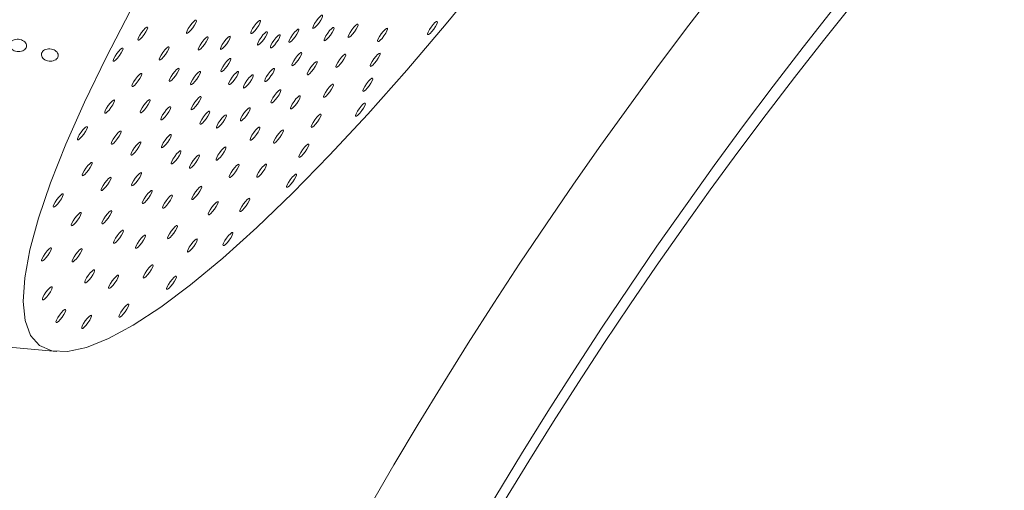
# Model space of a CAD drawing. Units: millimetres. Extents: x 0 to 420, y 0 to 297.
# Drawn here: x 118 to 122, y 108 to 110 of the extents above; entities that cross this region are included whole.
import ezdxf

# ---------------------------------------------------------------- set-up
doc = ezdxf.new("R2010")
doc.units = ezdxf.units.MM
doc.layers.add('GRUIXUDA', color=7, linetype='Continuous', lineweight=35)
doc.styles.add('SLDTEXTSTYLE0', font='TXT', dxfattribs={"width": 0.605})
doc.dimstyles.new('SLDDIMSTYLE0', dxfattribs={"dimtxt": 2.825151, "dimasz": 2.825151, "dimexe": 0, "dimexo": 0.0625, "dimgap": 0.706288, "dimtad": 1, "dimlfac": 15, "dimrnd": 1e-09, "dimzin": 12, "dimdsep": 46, "dimtxsty": 'SLDTEXTSTYLE0', "dimsah": 1, "dimcen": 0.09, "dimadec": 0, "dimazin": 3, "dimtol": 1, "dimtp": 20, "dimtm": 20, "dimtfac": 1, "dimtofl": 0, "dimtmove": 0, "dimatfit": 3, "dimfxl": 0, "dimfrac": 2, "dimtolj": 1, "dimarcsym": 0})

# ---------------------------------------------------------------- blocks, each defined once
blk = doc.blocks.new('_D')
at = {"layer": 'GRUIXUDA', "color": 7}
for p, q in [((135.4782, 166.6983), (58.194, 166.6983)), ((58.194, 166.6983), (58.194, 30.1893)), ((135.4782, 30.1893), (58.194, 30.1893))]:
    blk.add_line(p, q, dxfattribs=at)
for points in [[(58.194, 166.6983), (57.7593, 163.8731), (58.6286, 163.8731)], [(58.194, 30.1893), (58.6286, 33.0144), (57.7593, 33.0144)]]:
    blk.add_solid(points, dxfattribs=at)
at = {"layer": 'GRUIXUDA', "color": 7, "char_height": 2.91042, "attachment_point": 1, "rotation": 90, "style": 'SLDTEXTSTYLE0'}
for s, insert in [('±20', (54.4422, 103.245)), ('2050', (54.4422, 93.5301)), ('%%c', (54.4422, 89.4084))]:
    blk.add_mtext(s, dxfattribs=dict(at, insert=insert))

msp = doc.modelspace()

# ---------------------------------------------------------------- linework, layer by layer
at = {"color": 7, "linetype": 'Continuous', "lineweight": 18}
msp.add_line((117.26489, 108.47835), (118.00983, 108.40942), dxfattribs=at)
at = {"color": 7, "linetype": 'Continuous', "lineweight": 18, "flags": 128}
for points in [[(118.31075, 109.80104), (118.21062, 109.60923), (118.12225, 109.42717), (118.04635, 109.25632), (117.98354, 109.09806), (117.93432, 108.95367), (117.89909, 108.8243), (117.87814, 108.711), (117.87162, 108.61468), (117.8796, 108.53612), (117.90201, 108.47594), (117.93866, 108.43464), (117.98927, 108.41254), (118.05342, 108.40983), (118.13061, 108.42652), (118.2202, 108.46248), (118.32148, 108.51742), (118.43363, 108.5909), (118.55575, 108.68233), (118.68685, 108.79097), (118.82588, 108.91595), (118.97172, 109.05625), (119.1232, 109.21076), (119.2791, 109.37822), (119.43815, 109.55729), (119.59909, 109.74653), (119.76061, 109.94441)], [(118.57853, 109.76165), (118.57493, 109.76113), (118.5689, 109.75658), (118.56135, 109.7487), (118.55343, 109.73868), (118.54635, 109.72806), (118.54119, 109.71844), (118.53873, 109.7113), (118.53934, 109.70771), (118.54294, 109.70824), (118.54897, 109.71279), (118.55652, 109.72067), (118.56444, 109.73068), (118.57152, 109.74131), (118.57668, 109.75092), (118.57914, 109.75807), (118.57853, 109.76165)], [(118.84077, 109.76068), (118.83717, 109.76016), (118.83114, 109.75561), (118.82359, 109.74773), (118.81567, 109.73771), (118.80859, 109.72709), (118.80343, 109.71747), (118.80097, 109.71033), (118.80158, 109.70675), (118.80518, 109.70727), (118.81121, 109.71182), (118.81876, 109.7197), (118.82668, 109.72972), (118.83376, 109.74034), (118.83892, 109.74996), (118.84138, 109.7571), (118.84077, 109.76068)], [(119.09421, 109.7821), (119.09061, 109.78158), (119.08458, 109.77703), (119.07703, 109.76915), (119.06911, 109.75913), (119.06203, 109.74851), (119.05687, 109.73889), (119.05441, 109.73175), (119.05502, 109.72816), (119.05862, 109.72869), (119.06465, 109.73324), (119.0722, 109.74112), (119.08012, 109.75113), (119.0872, 109.76176), (119.09236, 109.77137), (119.09482, 109.77852), (119.09421, 109.7821)], [(118.38016, 109.73376), (118.37656, 109.73324), (118.37053, 109.72869), (118.36298, 109.72081), (118.35506, 109.71079), (118.34798, 109.70017), (118.34282, 109.69055), (118.34036, 109.68341), (118.34097, 109.67983), (118.34457, 109.68035), (118.3506, 109.6849), (118.35815, 109.69278), (118.36607, 109.7028), (118.37315, 109.71342), (118.37831, 109.72304), (118.38077, 109.73018), (118.38016, 109.73376)], [(118.99707, 109.72519), (118.99348, 109.72467), (118.98745, 109.72012), (118.9799, 109.71224), (118.97198, 109.70222), (118.9649, 109.6916), (118.95974, 109.68198), (118.95727, 109.67484), (118.95789, 109.67126), (118.96149, 109.67178), (118.96752, 109.67633), (118.97507, 109.68421), (118.98298, 109.69422), (118.99006, 109.70485), (118.99523, 109.71446), (118.99769, 109.72161), (118.99707, 109.72519)], [(119.14065, 109.73199), (119.13706, 109.73147), (119.13102, 109.72692), (119.12347, 109.71904), (119.11556, 109.70903), (119.10848, 109.6984), (119.10331, 109.68879), (119.10085, 109.68164), (119.10147, 109.67806), (119.10506, 109.67858), (119.1111, 109.68313), (119.11865, 109.69101), (119.12656, 109.70103), (119.13364, 109.71165), (119.13881, 109.72127), (119.14127, 109.72841), (119.14065, 109.73199)], [(119.23886, 109.74551), (119.23526, 109.74498), (119.22923, 109.74044), (119.22168, 109.73255), (119.21376, 109.72254), (119.20668, 109.71191), (119.20152, 109.7023), (119.19906, 109.69515), (119.19967, 109.69157), (119.20327, 109.69209), (119.2093, 109.69664), (119.21685, 109.70453), (119.22477, 109.71454), (119.23184, 109.72517), (119.23701, 109.73478), (119.23947, 109.74192), (119.23886, 109.74551)], [(119.35927, 109.7285), (119.35567, 109.72798), (119.34964, 109.72343), (119.34209, 109.71555), (119.33417, 109.70553), (119.32709, 109.69491), (119.32193, 109.68529), (119.31947, 109.67815), (119.32008, 109.67457), (119.32368, 109.67509), (119.32971, 109.67964), (119.33726, 109.68752), (119.34518, 109.69753), (119.35226, 109.70816), (119.35742, 109.71777), (119.35988, 109.72492), (119.35927, 109.7285)], [(119.56277, 109.75659), (119.55917, 109.75607), (119.55314, 109.75152), (119.54559, 109.74364), (119.53767, 109.73362), (119.53059, 109.723), (119.52543, 109.71339), (119.52297, 109.70624), (119.52358, 109.70266), (119.52718, 109.70318), (119.53321, 109.70773), (119.54076, 109.71561), (119.54868, 109.72563), (119.55576, 109.73625), (119.56092, 109.74587), (119.56338, 109.75301), (119.56277, 109.75659)], [(118.62645, 109.69376), (118.62286, 109.69323), (118.61682, 109.68868), (118.60928, 109.6808), (118.60136, 109.67079), (118.59428, 109.66016), (118.58912, 109.65055), (118.58665, 109.6434), (118.58727, 109.63982), (118.59087, 109.64034), (118.5969, 109.64489), (118.60445, 109.65277), (118.61236, 109.66279), (118.61944, 109.67341), (118.62461, 109.68303), (118.62707, 109.69017), (118.62645, 109.69376)], [(118.71722, 109.69621), (118.71362, 109.69569), (118.70759, 109.69114), (118.70004, 109.68326), (118.69212, 109.67324), (118.68504, 109.66262), (118.67988, 109.653), (118.67742, 109.64586), (118.67803, 109.64228), (118.68163, 109.6428), (118.68766, 109.64735), (118.69521, 109.65523), (118.70313, 109.66525), (118.71021, 109.67587), (118.71537, 109.68549), (118.71783, 109.69263), (118.71722, 109.69621)], [(118.8684, 109.71432), (118.8648, 109.71379), (118.85877, 109.70924), (118.85122, 109.70136), (118.8433, 109.69135), (118.83623, 109.68072), (118.83106, 109.67111), (118.8286, 109.66396), (118.82921, 109.66038), (118.83281, 109.6609), (118.83884, 109.66545), (118.84639, 109.67334), (118.85431, 109.68335), (118.86139, 109.69397), (118.86655, 109.70359), (118.86901, 109.71073), (118.8684, 109.71432)], [(118.92104, 109.70236), (118.91744, 109.70184), (118.91141, 109.69729), (118.90386, 109.68941), (118.89594, 109.67939), (118.88886, 109.66877), (118.8837, 109.65916), (118.88124, 109.65201), (118.88185, 109.64843), (118.88545, 109.64895), (118.89148, 109.6535), (118.89903, 109.66138), (118.90695, 109.6714), (118.91402, 109.68202), (118.91919, 109.69164), (118.92165, 109.69878), (118.92104, 109.70236)], [(118.2793, 109.64813), (118.2757, 109.64761), (118.26967, 109.64306), (118.26212, 109.63518), (118.25421, 109.62516), (118.24713, 109.61454), (118.24196, 109.60493), (118.2395, 109.59778), (118.24012, 109.5942), (118.24371, 109.59472), (118.24975, 109.59927), (118.2573, 109.60715), (118.26521, 109.61717), (118.27229, 109.62779), (118.27745, 109.63741), (118.27992, 109.64455), (118.2793, 109.64813)], [(118.46725, 109.65312), (118.46365, 109.6526), (118.45762, 109.64805), (118.45007, 109.64017), (118.44216, 109.63015), (118.43508, 109.61953), (118.42991, 109.60991), (118.42745, 109.60277), (118.42807, 109.59919), (118.43166, 109.59971), (118.4377, 109.60426), (118.44524, 109.61214), (118.45316, 109.62215), (118.46024, 109.63278), (118.4654, 109.64239), (118.46787, 109.64954), (118.46725, 109.65312)], [(118.71926, 109.6055), (118.71567, 109.60498), (118.70963, 109.60043), (118.70208, 109.59255), (118.69417, 109.58253), (118.68709, 109.57191), (118.68193, 109.56229), (118.67946, 109.55515), (118.68008, 109.55157), (118.68367, 109.55209), (118.68971, 109.55664), (118.69726, 109.56452), (118.70517, 109.57454), (118.71225, 109.58516), (118.71742, 109.59478), (118.71988, 109.60192), (118.71926, 109.6055)], [(119.00891, 109.62998), (119.00531, 109.62946), (118.99928, 109.62491), (118.99173, 109.61703), (118.98381, 109.60701), (118.97673, 109.59639), (118.97157, 109.58677), (118.96911, 109.57963), (118.96972, 109.57604), (118.97332, 109.57657), (118.97935, 109.58112), (118.9869, 109.589), (118.99482, 109.59901), (119.0019, 109.60964), (119.00706, 109.61925), (119.00952, 109.6264), (119.00891, 109.62998)], [(119.18858, 109.62313), (119.18499, 109.6226), (119.17895, 109.61805), (119.17141, 109.61017), (119.16349, 109.60016), (119.15641, 109.58953), (119.15125, 109.57992), (119.14878, 109.57277), (119.1494, 109.56919), (119.153, 109.56971), (119.15903, 109.57426), (119.16658, 109.58214), (119.17449, 109.59216), (119.18157, 109.60278), (119.18674, 109.6124), (119.1892, 109.61954), (119.18858, 109.62313)], [(119.32908, 109.62682), (119.32549, 109.6263), (119.31945, 109.62175), (119.3119, 109.61387), (119.30399, 109.60385), (119.29691, 109.59323), (119.29174, 109.58361), (119.28928, 109.57647), (119.2899, 109.57289), (119.29349, 109.57341), (119.29953, 109.57796), (119.30708, 109.58584), (119.31499, 109.59586), (119.32207, 109.60648), (119.32724, 109.6161), (119.3297, 109.62324), (119.32908, 109.62682)], [(118.50814, 109.56562), (118.50454, 109.5651), (118.49851, 109.56055), (118.49096, 109.55267), (118.48304, 109.54265), (118.47596, 109.53203), (118.4708, 109.52241), (118.46834, 109.51527), (118.46895, 109.51169), (118.47255, 109.51221), (118.47858, 109.51676), (118.48613, 109.52464), (118.49405, 109.53466), (118.50113, 109.54528), (118.50629, 109.5549), (118.50875, 109.56204), (118.50814, 109.56562)], [(118.8979, 109.56494), (118.8943, 109.56442), (118.88827, 109.55987), (118.88072, 109.55199), (118.8728, 109.54197), (118.86573, 109.53135), (118.86056, 109.52173), (118.8581, 109.51459), (118.85871, 109.51101), (118.86231, 109.51153), (118.86834, 109.51608), (118.87589, 109.52396), (118.88381, 109.53397), (118.89089, 109.5446), (118.89605, 109.55421), (118.89851, 109.56136), (118.8979, 109.56494)], [(119.07182, 109.59263), (119.06822, 109.5921), (119.06219, 109.58756), (119.05464, 109.57967), (119.04673, 109.56966), (119.03965, 109.55903), (119.03448, 109.54942), (119.03202, 109.54228), (119.03264, 109.53869), (119.03623, 109.53922), (119.04227, 109.54376), (119.04982, 109.55165), (119.05773, 109.56166), (119.06481, 109.57229), (119.06997, 109.5819), (119.07244, 109.58904), (119.07182, 109.59263)], [(118.35597, 109.54459), (118.35238, 109.54407), (118.34634, 109.53952), (118.3388, 109.53164), (118.33088, 109.52162), (118.3238, 109.511), (118.31864, 109.50138), (118.31617, 109.49424), (118.31679, 109.49066), (118.32039, 109.49118), (118.32642, 109.49573), (118.33397, 109.50361), (118.34188, 109.51363), (118.34896, 109.52425), (118.35413, 109.53386), (118.35659, 109.54101), (118.35597, 109.54459)], [(118.59546, 109.55237), (118.59186, 109.55185), (118.58583, 109.5473), (118.57828, 109.53942), (118.57036, 109.5294), (118.56328, 109.51878), (118.55812, 109.50916), (118.55566, 109.50202), (118.55627, 109.49844), (118.55987, 109.49896), (118.5659, 109.50351), (118.57345, 109.51139), (118.58137, 109.52141), (118.58845, 109.53203), (118.59361, 109.54165), (118.59607, 109.54879), (118.59546, 109.55237)], [(118.75084, 109.55251), (118.74725, 109.55199), (118.74121, 109.54744), (118.73366, 109.53956), (118.72575, 109.52954), (118.71867, 109.51892), (118.7135, 109.5093), (118.71104, 109.50216), (118.71166, 109.49858), (118.71525, 109.4991), (118.72129, 109.50365), (118.72884, 109.51153), (118.73675, 109.52155), (118.74383, 109.53217), (118.749, 109.54179), (118.75146, 109.54893), (118.75084, 109.55251)], [(118.811, 109.53885), (118.8074, 109.53833), (118.80137, 109.53378), (118.79382, 109.5259), (118.7859, 109.51588), (118.77882, 109.50526), (118.77366, 109.49564), (118.7712, 109.4885), (118.77181, 109.48492), (118.77541, 109.48544), (118.78144, 109.48999), (118.78899, 109.49787), (118.79691, 109.50789), (118.80399, 109.51851), (118.80915, 109.52813), (118.81161, 109.53527), (118.811, 109.53885)], [(119.2989, 109.52515), (119.2953, 109.52462), (119.28927, 109.52008), (119.28172, 109.51219), (119.2738, 109.50218), (119.26672, 109.49155), (119.26156, 109.48194), (119.2591, 109.4748), (119.25971, 109.47121), (119.26331, 109.47174), (119.26934, 109.47628), (119.27689, 109.48417), (119.28481, 109.49418), (119.29189, 109.50481), (119.29705, 109.51442), (119.29951, 109.52156), (119.2989, 109.52515)], [(118.92361, 109.47786), (118.92001, 109.47734), (118.91398, 109.47279), (118.90643, 109.46491), (118.89851, 109.45489), (118.89144, 109.44427), (118.88627, 109.43465), (118.88381, 109.42751), (118.88442, 109.42392), (118.88802, 109.42445), (118.89405, 109.429), (118.9016, 109.43688), (118.90952, 109.44689), (118.9166, 109.45752), (118.92176, 109.46713), (118.92423, 109.47428), (118.92361, 109.47786)], [(119.13831, 109.50074), (119.13472, 109.50022), (119.12868, 109.49567), (119.12113, 109.48779), (119.11322, 109.47777), (119.10614, 109.46715), (119.10097, 109.45753), (119.09851, 109.45039), (119.09913, 109.44681), (119.10272, 109.44733), (119.10876, 109.45188), (119.11631, 109.45976), (119.12422, 109.46978), (119.1313, 109.4804), (119.13647, 109.49002), (119.13893, 109.49716), (119.13831, 109.50074)], [(118.2447, 109.43606), (118.2411, 109.43554), (118.23507, 109.43099), (118.22752, 109.42311), (118.2196, 109.41309), (118.21252, 109.40247), (118.20736, 109.39285), (118.2049, 109.38571), (118.20551, 109.38213), (118.20911, 109.38265), (118.21514, 109.3872), (118.22269, 109.39508), (118.23061, 109.4051), (118.23769, 109.41572), (118.24285, 109.42534), (118.24531, 109.43248), (118.2447, 109.43606)], [(118.38982, 109.43749), (118.38623, 109.43697), (118.38019, 109.43242), (118.37264, 109.42454), (118.36473, 109.41452), (118.35765, 109.4039), (118.35248, 109.39428), (118.35002, 109.38714), (118.35064, 109.38356), (118.35423, 109.38408), (118.36027, 109.38863), (118.36782, 109.39651), (118.37573, 109.40653), (118.38281, 109.41715), (118.38798, 109.42677), (118.39044, 109.43391), (118.38982, 109.43749)], [(118.59776, 109.45032), (118.59416, 109.4498), (118.58813, 109.44525), (118.58058, 109.43737), (118.57266, 109.42735), (118.56558, 109.41673), (118.56042, 109.40711), (118.55796, 109.39997), (118.55857, 109.39639), (118.56217, 109.39691), (118.5682, 109.40146), (118.57575, 109.40934), (118.58367, 109.41936), (118.59075, 109.42998), (118.59591, 109.4396), (118.59837, 109.44674), (118.59776, 109.45032)], [(119.00299, 109.45326), (118.99939, 109.45274), (118.99336, 109.44819), (118.98581, 109.44031), (118.9779, 109.43029), (118.97082, 109.41967), (118.96565, 109.41005), (118.96319, 109.40291), (118.96381, 109.39932), (118.9674, 109.39985), (118.97344, 109.4044), (118.98098, 109.41228), (118.9889, 109.42229), (118.99598, 109.43292), (119.00114, 109.44253), (119.00361, 109.44968), (119.00299, 109.45326)], [(118.4737, 109.40853), (118.4701, 109.40801), (118.46407, 109.40346), (118.45652, 109.39558), (118.4486, 109.38556), (118.44152, 109.37494), (118.43636, 109.36532), (118.4339, 109.35818), (118.43451, 109.3546), (118.43811, 109.35512), (118.44414, 109.35967), (118.45169, 109.36755), (118.45961, 109.37757), (118.46669, 109.38819), (118.47185, 109.3978), (118.47431, 109.40495), (118.4737, 109.40853)], [(118.79873, 109.40469), (118.79513, 109.40417), (118.7891, 109.39962), (118.78155, 109.39174), (118.77363, 109.38172), (118.76655, 109.3711), (118.76139, 109.36148), (118.75892, 109.35434), (118.75954, 109.35076), (118.76314, 109.35128), (118.76917, 109.35583), (118.77672, 109.36371), (118.78464, 109.37372), (118.79171, 109.38435), (118.79688, 109.39396), (118.79934, 109.40111), (118.79873, 109.40469)], [(119.26871, 109.42347), (119.26512, 109.42295), (119.25908, 109.4184), (119.25153, 109.41052), (119.24362, 109.4005), (119.23654, 109.38988), (119.23138, 109.38026), (119.22891, 109.37312), (119.22953, 109.36954), (119.23313, 109.37006), (119.23916, 109.37461), (119.24671, 109.38249), (119.25462, 109.39251), (119.2617, 109.40313), (119.26687, 109.41275), (119.26933, 109.41989), (119.26871, 109.42347)], [(118.63329, 109.39071), (118.62969, 109.39019), (118.62366, 109.38564), (118.61611, 109.37776), (118.60819, 109.36774), (118.60111, 109.35712), (118.59595, 109.3475), (118.59349, 109.34036), (118.5941, 109.33677), (118.5977, 109.3373), (118.60373, 109.34185), (118.61128, 109.34973), (118.6192, 109.35974), (118.62627, 109.37037), (118.63144, 109.37998), (118.6339, 109.38713), (118.63329, 109.39071)], [(118.70096, 109.37534), (118.69736, 109.37482), (118.69133, 109.37027), (118.68378, 109.36239), (118.67586, 109.35237), (118.66879, 109.34175), (118.66362, 109.33213), (118.66116, 109.32499), (118.66177, 109.32141), (118.66537, 109.32193), (118.6714, 109.32648), (118.67895, 109.33436), (118.68687, 109.34438), (118.69395, 109.355), (118.69911, 109.36462), (118.70157, 109.37176), (118.70096, 109.37534)], [(119.08804, 109.37836), (119.08444, 109.37784), (119.07841, 109.37329), (119.07086, 109.36541), (119.06295, 109.35539), (119.05587, 109.34477), (119.0507, 109.33515), (119.04824, 109.32801), (119.04886, 109.32443), (119.05245, 109.32495), (119.05849, 109.3295), (119.06603, 109.33738), (119.07395, 109.3474), (119.08103, 109.35802), (119.08619, 109.36764), (119.08866, 109.37478), (119.08804, 109.37836)], [(118.13342, 109.32753), (118.12982, 109.32701), (118.12379, 109.32246), (118.11624, 109.31458), (118.10832, 109.30456), (118.10125, 109.29394), (118.09608, 109.28432), (118.09362, 109.27718), (118.09423, 109.2736), (118.09783, 109.27412), (118.10386, 109.27867), (118.11141, 109.28655), (118.11933, 109.29657), (118.12641, 109.30719), (118.13157, 109.31681), (118.13403, 109.32395), (118.13342, 109.32753)], [(118.83831, 109.32574), (118.83471, 109.32522), (118.82868, 109.32067), (118.82113, 109.31279), (118.81322, 109.30277), (118.80614, 109.29215), (118.80097, 109.28253), (118.79851, 109.27539), (118.79913, 109.2718), (118.80272, 109.27233), (118.80876, 109.27688), (118.81631, 109.28476), (118.82422, 109.29477), (118.8313, 109.3054), (118.83646, 109.31501), (118.83893, 109.32216), (118.83831, 109.32574)], [(118.27151, 109.30936), (118.26791, 109.30884), (118.26188, 109.30429), (118.25433, 109.29641), (118.24641, 109.28639), (118.23933, 109.27577), (118.23417, 109.26615), (118.23171, 109.25901), (118.23232, 109.25543), (118.23592, 109.25595), (118.24195, 109.2605), (118.2495, 109.26838), (118.25742, 109.2784), (118.2645, 109.28902), (118.26966, 109.29863), (118.27212, 109.30578), (118.27151, 109.30936)], [(118.47625, 109.29514), (118.47266, 109.29462), (118.46662, 109.29007), (118.45908, 109.28219), (118.45116, 109.27217), (118.44408, 109.26155), (118.43892, 109.25193), (118.43645, 109.24479), (118.43707, 109.24121), (118.44067, 109.24173), (118.4467, 109.24628), (118.45425, 109.25416), (118.46216, 109.26418), (118.46924, 109.2748), (118.47441, 109.28442), (118.47687, 109.29156), (118.47625, 109.29514)], [(118.93416, 109.31389), (118.93056, 109.31337), (118.92453, 109.30882), (118.91698, 109.30094), (118.90906, 109.29092), (118.90199, 109.2803), (118.89682, 109.27068), (118.89436, 109.26354), (118.89497, 109.25996), (118.89857, 109.26048), (118.9046, 109.26503), (118.91215, 109.27291), (118.92007, 109.28293), (118.92715, 109.29355), (118.93231, 109.30317), (118.93477, 109.31031), (118.93416, 109.31389)], [(118.35194, 109.26469), (118.34834, 109.26417), (118.34231, 109.25962), (118.33476, 109.25174), (118.32684, 109.24172), (118.31976, 109.2311), (118.3146, 109.22148), (118.31214, 109.21434), (118.31275, 109.21076), (118.31635, 109.21128), (118.32238, 109.21583), (118.32993, 109.22371), (118.33785, 109.23372), (118.34493, 109.24435), (118.35009, 109.25396), (118.35255, 109.26111), (118.35194, 109.26469)], [(118.69955, 109.24444), (118.69595, 109.24392), (118.68992, 109.23937), (118.68237, 109.23149), (118.67445, 109.22147), (118.66738, 109.21085), (118.66221, 109.20123), (118.65975, 109.19409), (118.66036, 109.19051), (118.66396, 109.19103), (118.66999, 109.19558), (118.67754, 109.20346), (118.68546, 109.21347), (118.69254, 109.2241), (118.6977, 109.23371), (118.70016, 109.24086), (118.69955, 109.24444)], [(119.03777, 109.25598), (119.03417, 109.25546), (119.02814, 109.25091), (119.02059, 109.24303), (119.01267, 109.23301), (119.0056, 109.22239), (119.00043, 109.21277), (118.99797, 109.20563), (118.99858, 109.20205), (119.00218, 109.20257), (119.00821, 109.20712), (119.01576, 109.215), (119.02368, 109.22502), (119.03076, 109.23564), (119.03592, 109.24526), (119.03838, 109.2524), (119.03777, 109.25598)], [(118.51573, 109.22891), (118.51213, 109.22838), (118.5061, 109.22383), (118.49855, 109.21595), (118.49063, 109.20594), (118.48355, 109.19531), (118.47839, 109.1857), (118.47593, 109.17855), (118.47654, 109.17497), (118.48014, 109.17549), (118.48617, 109.18004), (118.49372, 109.18792), (118.50164, 109.19794), (118.50872, 109.20856), (118.51388, 109.21818), (118.51634, 109.22532), (118.51573, 109.22891)], [(118.59092, 109.21183), (118.58732, 109.21131), (118.58129, 109.20676), (118.57374, 109.19888), (118.56583, 109.18886), (118.55875, 109.17824), (118.55358, 109.16862), (118.55112, 109.16148), (118.55174, 109.1579), (118.55533, 109.15842), (118.56137, 109.16297), (118.56892, 109.17085), (118.57683, 109.18087), (118.58391, 109.19149), (118.58907, 109.20111), (118.59154, 109.20825), (118.59092, 109.21183)], [(118.15319, 109.18123), (118.14959, 109.18071), (118.14356, 109.17616), (118.13601, 109.16828), (118.12809, 109.15826), (118.12102, 109.14764), (118.11585, 109.13802), (118.11339, 109.13088), (118.114, 109.12729), (118.1176, 109.12782), (118.12363, 109.13237), (118.13118, 109.14025), (118.1391, 109.15026), (118.14618, 109.16089), (118.15134, 109.1705), (118.1538, 109.17765), (118.15319, 109.18123)], [(118.75301, 109.17362), (118.74942, 109.1731), (118.74338, 109.16855), (118.73583, 109.16067), (118.72792, 109.15065), (118.72084, 109.14003), (118.71567, 109.13041), (118.71321, 109.12327), (118.71383, 109.11968), (118.71742, 109.12021), (118.72346, 109.12476), (118.73101, 109.13264), (118.73892, 109.14265), (118.746, 109.15328), (118.75117, 109.16289), (118.75363, 109.17004), (118.75301, 109.17362)], [(118.86533, 109.17452), (118.86173, 109.174), (118.8557, 109.16945), (118.84815, 109.16157), (118.84023, 109.15155), (118.83315, 109.14093), (118.82799, 109.13131), (118.82553, 109.12417), (118.82614, 109.12059), (118.82974, 109.12111), (118.83577, 109.12566), (118.84332, 109.13354), (118.85124, 109.14356), (118.85832, 109.15418), (118.86348, 109.1638), (118.86594, 109.17094), (118.86533, 109.17452)], [(118.23018, 109.12085), (118.22658, 109.12033), (118.22055, 109.11578), (118.213, 109.1079), (118.20508, 109.09788), (118.198, 109.08726), (118.19284, 109.07764), (118.19038, 109.0705), (118.19099, 109.06691), (118.19459, 109.06744), (118.20062, 109.07199), (118.20817, 109.07987), (118.21609, 109.08988), (118.22317, 109.10051), (118.22833, 109.11012), (118.23079, 109.11727), (118.23018, 109.12085)], [(118.35475, 109.13996), (118.35115, 109.13944), (118.34512, 109.13489), (118.33757, 109.12701), (118.32965, 109.11699), (118.32258, 109.10637), (118.31741, 109.09675), (118.31495, 109.08961), (118.31556, 109.08603), (118.31916, 109.08655), (118.32519, 109.0911), (118.33274, 109.09898), (118.34066, 109.109), (118.34774, 109.11962), (118.3529, 109.12924), (118.35536, 109.13638), (118.35475, 109.13996)], [(118.9875, 109.1336), (118.9839, 109.13308), (118.97787, 109.12853), (118.97032, 109.12065), (118.9624, 109.11063), (118.95532, 109.10001), (118.95016, 109.09039), (118.9477, 109.08325), (118.94831, 109.07966), (118.95191, 109.08019), (118.95794, 109.08474), (118.96549, 109.09262), (118.97341, 109.10263), (118.98049, 109.11326), (118.98565, 109.12287), (118.98811, 109.13002), (118.9875, 109.1336)], [(118.60038, 109.08419), (118.59678, 109.08367), (118.59075, 109.07912), (118.5832, 109.07124), (118.57528, 109.06122), (118.5682, 109.0506), (118.56304, 109.04098), (118.56058, 109.03384), (118.56119, 109.03026), (118.56479, 109.03078), (118.57082, 109.03533), (118.57837, 109.04321), (118.58629, 109.05322), (118.59336, 109.06385), (118.59853, 109.07346), (118.60099, 109.08061), (118.60038, 109.08419)], [(118.03487, 109.0531), (118.03128, 109.05257), (118.02524, 109.04803), (118.0177, 109.04014), (118.00978, 109.03013), (118.0027, 109.0195), (117.99754, 109.00989), (117.99507, 109.00275), (117.99569, 108.99916), (117.99929, 108.99969), (118.00532, 109.00423), (118.01287, 109.01212), (118.02078, 109.02213), (118.02786, 109.03276), (118.03303, 109.04237), (118.03549, 109.04951), (118.03487, 109.0531)], [(118.39817, 109.0671), (118.39457, 109.06658), (118.38854, 109.06203), (118.38099, 109.05415), (118.37308, 109.04413), (118.366, 109.03351), (118.36083, 109.02389), (118.35837, 109.01675), (118.35899, 109.01317), (118.36258, 109.01369), (118.36862, 109.01824), (118.37616, 109.02612), (118.38408, 109.03614), (118.39116, 109.04676), (118.39632, 109.05638), (118.39879, 109.06352), (118.39817, 109.0671)], [(118.48088, 109.04832), (118.47729, 109.0478), (118.47125, 109.04325), (118.46371, 109.03537), (118.45579, 109.02535), (118.44871, 109.01473), (118.44355, 109.00511), (118.44108, 108.99797), (118.4417, 108.99439), (118.4453, 108.99491), (118.45133, 108.99946), (118.45888, 109.00734), (118.46679, 109.01736), (118.47387, 109.02798), (118.47904, 109.0376), (118.4815, 109.04474), (118.48088, 109.04832)], [(118.7965, 109.03515), (118.7929, 109.03463), (118.78687, 109.03008), (118.77932, 109.0222), (118.7714, 109.01219), (118.76432, 109.00156), (118.75916, 108.99195), (118.7567, 108.9848), (118.75731, 108.98122), (118.76091, 108.98174), (118.76694, 108.98629), (118.77449, 108.99417), (118.78241, 109.00419), (118.78949, 109.01481), (118.79465, 109.02443), (118.79711, 109.03157), (118.7965, 109.03515)], [(118.66771, 109.0215), (118.66412, 109.02098), (118.65808, 109.01643), (118.65054, 109.00854), (118.64262, 108.99853), (118.63554, 108.98791), (118.63038, 108.97829), (118.62791, 108.97115), (118.62853, 108.96756), (118.63213, 108.96809), (118.63816, 108.97264), (118.64571, 108.98052), (118.65362, 108.99053), (118.6607, 109.00116), (118.66587, 109.01077), (118.66833, 109.01792), (118.66771, 109.0215)], [(118.10842, 108.97701), (118.10482, 108.97649), (118.09879, 108.97194), (118.09124, 108.96405), (118.08332, 108.95404), (118.07624, 108.94341), (118.07108, 108.9338), (118.06862, 108.92666), (118.06923, 108.92307), (118.07283, 108.9236), (118.07886, 108.92814), (118.08641, 108.93603), (118.09433, 108.94604), (118.10141, 108.95667), (118.10657, 108.96628), (118.10903, 108.97343), (118.10842, 108.97701)], [(118.23325, 108.98478), (118.22965, 108.98426), (118.22362, 108.97971), (118.21607, 108.97183), (118.20815, 108.96181), (118.20107, 108.95119), (118.19591, 108.94157), (118.19345, 108.93443), (118.19406, 108.93085), (118.19766, 108.93137), (118.20369, 108.93592), (118.21124, 108.9438), (118.21916, 108.95382), (118.22623, 108.96444), (118.2314, 108.97406), (118.23386, 108.9812), (118.23325, 108.98478)], [(118.5012, 108.92394), (118.4976, 108.92342), (118.49157, 108.91887), (118.48402, 108.91099), (118.4761, 108.90097), (118.46903, 108.89035), (118.46386, 108.88073), (118.4614, 108.87359), (118.46201, 108.87001), (118.46561, 108.87053), (118.47164, 108.87508), (118.47919, 108.88296), (118.48711, 108.89297), (118.49419, 108.9036), (118.49935, 108.91321), (118.50181, 108.92036), (118.5012, 108.92394)], [(118.28061, 108.9053), (118.27702, 108.90478), (118.27098, 108.90023), (118.26344, 108.89235), (118.25552, 108.88233), (118.24844, 108.87171), (118.24328, 108.86209), (118.24081, 108.85495), (118.24143, 108.85136), (118.24503, 108.85189), (118.25106, 108.85644), (118.25861, 108.86432), (118.26652, 108.87433), (118.2736, 108.88496), (118.27877, 108.89457), (118.28123, 108.90172), (118.28061, 108.9053)], [(118.37085, 108.88481), (118.36725, 108.88429), (118.36122, 108.87974), (118.35367, 108.87186), (118.34575, 108.86184), (118.33867, 108.85122), (118.33351, 108.8416), (118.33105, 108.83446), (118.33166, 108.83088), (118.33526, 108.8314), (118.34129, 108.83595), (118.34884, 108.84383), (118.35676, 108.85384), (118.36384, 108.86447), (118.369, 108.87408), (118.37146, 108.88123), (118.37085, 108.88481)], [(118.72767, 108.89579), (118.72407, 108.89526), (118.71804, 108.89071), (118.71049, 108.88283), (118.70257, 108.87282), (118.69549, 108.86219), (118.69033, 108.85258), (118.68787, 108.84543), (118.68848, 108.84185), (118.69208, 108.84237), (118.69811, 108.84692), (118.70566, 108.85481), (118.71358, 108.86482), (118.72066, 108.87545), (118.72582, 108.88506), (118.72828, 108.8922), (118.72767, 108.89579)], [(117.98666, 108.83317), (117.98306, 108.83264), (117.97703, 108.8281), (117.96948, 108.82021), (117.96156, 108.8102), (117.95448, 108.79957), (117.94932, 108.78996), (117.94686, 108.78282), (117.94747, 108.77923), (117.95107, 108.77976), (117.9571, 108.7843), (117.96465, 108.79219), (117.97257, 108.8022), (117.97965, 108.81283), (117.98481, 108.82244), (117.98727, 108.82958), (117.98666, 108.83317)], [(118.58242, 108.86938), (118.57882, 108.86886), (118.57279, 108.86431), (118.56524, 108.85642), (118.55732, 108.84641), (118.55024, 108.83579), (118.54508, 108.82617), (118.54262, 108.81903), (118.54323, 108.81544), (118.54683, 108.81597), (118.55286, 108.82052), (118.56041, 108.8284), (118.56833, 108.83841), (118.5754, 108.84904), (118.58057, 108.85865), (118.58303, 108.8658), (118.58242, 108.86938)], [(118.11174, 108.8296), (118.10814, 108.82908), (118.10211, 108.82453), (118.09456, 108.81665), (118.08665, 108.80663), (118.07957, 108.79601), (118.0744, 108.78639), (118.07194, 108.77925), (118.07256, 108.77567), (118.07615, 108.77619), (118.08218, 108.78074), (118.08973, 108.78862), (118.09765, 108.79864), (118.10473, 108.80926), (118.10989, 108.81888), (118.11236, 108.82602), (118.11174, 108.8296)], [(118.40203, 108.76369), (118.39843, 108.76317), (118.3924, 108.75862), (118.38485, 108.75074), (118.37693, 108.74072), (118.36985, 108.7301), (118.36469, 108.72048), (118.36223, 108.71334), (118.36284, 108.70976), (118.36644, 108.71028), (118.37247, 108.71483), (118.38002, 108.72271), (118.38794, 108.73272), (118.39501, 108.74335), (118.40018, 108.75296), (118.40264, 108.76011), (118.40203, 108.76369)], [(118.16306, 108.7435), (118.15946, 108.74297), (118.15343, 108.73842), (118.14588, 108.73054), (118.13796, 108.72053), (118.13088, 108.7099), (118.12572, 108.70029), (118.12326, 108.69314), (118.12387, 108.68956), (118.12747, 108.69008), (118.1335, 108.69463), (118.14105, 108.70251), (118.14897, 108.71253), (118.15605, 108.72315), (118.16121, 108.73277), (118.16367, 108.73991), (118.16306, 108.7435)], [(118.26081, 108.7213), (118.25721, 108.72078), (118.25118, 108.71623), (118.24363, 108.70835), (118.23571, 108.69833), (118.22863, 108.68771), (118.22347, 108.67809), (118.22101, 108.67095), (118.22162, 108.66736), (118.22522, 108.66789), (118.23125, 108.67244), (118.2388, 108.68032), (118.24672, 108.69033), (118.2538, 108.70096), (118.25896, 108.71057), (118.26142, 108.71772), (118.26081, 108.7213)], [(118.49712, 108.71726), (118.49352, 108.71674), (118.48749, 108.71219), (118.47994, 108.7043), (118.47202, 108.69429), (118.46494, 108.68366), (118.45978, 108.67405), (118.45732, 108.66691), (118.45793, 108.66332), (118.46153, 108.66385), (118.46756, 108.6684), (118.47511, 108.67628), (118.48303, 108.68629), (118.49011, 108.69692), (118.49527, 108.70653), (118.49773, 108.71368), (118.49712, 108.71726)], [(117.99024, 108.67442), (117.98664, 108.6739), (117.98061, 108.66935), (117.97306, 108.66147), (117.96514, 108.65145), (117.95806, 108.64083), (117.9529, 108.63122), (117.95044, 108.62407), (117.95105, 108.62049), (117.95465, 108.62101), (117.96068, 108.62556), (117.96823, 108.63344), (117.97615, 108.64346), (117.98323, 108.65408), (117.98839, 108.6637), (117.99085, 108.67084), (117.99024, 108.67442)], [(118.30285, 108.60344), (118.29925, 108.60292), (118.29322, 108.59837), (118.28567, 108.59049), (118.27775, 108.58047), (118.27068, 108.56985), (118.26551, 108.56023), (118.26305, 108.55309), (118.26366, 108.54951), (118.26726, 108.55003), (118.27329, 108.55458), (118.28084, 108.56246), (118.28876, 108.57247), (118.29584, 108.5831), (118.301, 108.59271), (118.30346, 108.59986), (118.30285, 108.60344)], [(118.0455, 108.58169), (118.0419, 108.58117), (118.03587, 108.57662), (118.02832, 108.56874), (118.0204, 108.55872), (118.01333, 108.5481), (118.00816, 108.53848), (118.0057, 108.53134), (118.00631, 108.52776), (118.00991, 108.52828), (118.01594, 108.53283), (118.02349, 108.54071), (118.03141, 108.55073), (118.03849, 108.56135), (118.04365, 108.57097), (118.04611, 108.57811), (118.0455, 108.58169)], [(118.15077, 108.55779), (118.14717, 108.55727), (118.14114, 108.55272), (118.13359, 108.54483), (118.12568, 108.53482), (118.1186, 108.5242), (118.11343, 108.51458), (118.11097, 108.50744), (118.11159, 108.50385), (118.11518, 108.50438), (118.12122, 108.50893), (118.12876, 108.51681), (118.13668, 108.52682), (118.14376, 108.53745), (118.14892, 108.54706), (118.15139, 108.55421), (118.15077, 108.55779)]]:
    msp.add_lwpolyline(points, dxfattribs=at)
at = {"color": 7, "linetype": 'Continuous', "lineweight": 18}
for radius in [68.25449, 68.17837, 58.29906, 58.1044, 56.15773]:
    msp.add_circle((135.47817, 98.44377), radius, dxfattribs=at)
for centre, radius, start, end in [((135.47817, 98.44377), 55.5853, 294.335399, 245.679586), ((135.47817, 98.44377), 54.2639, 293.481256, 246.271689), ((135.47817, 98.44377), 44.23428, 68.100381, 166.899619), ((135.47817, 98.44377), 42.10312, 68.100381, 166.899619), ((135.47817, 98.44377), 25.66936, 68.892965, 166.107035), ((135.47817, 98.44377), 23.34503, 68.892965, 166.107035), ((135.47817, 98.44377), 18.68742, 335.043419, 204.851151), ((135.47806, 98.34447), 18.27566, 335.043419, 204.851151)]:
    msp.add_arc(centre, radius, start, end, dxfattribs=at)
at = {"color": 8, "linetype": 'Continuous', "lineweight": 18}
msp.add_arc((135.47817, 98.44377), 18.26345, 7.591225, 171.871303, dxfattribs=at)
at = {"color": 7, "linetype": 'Continuous', "lineweight": 18}
msp.add_ellipse((128.80616, 103.29127), major_axis=(11.41928, -8.29659), ratio=0.8428019, start_param=2.6844284, end_param=3.5987569, dxfattribs=at)
for points, knots in [([(115.38489, 106.34716), (115.40607, 106.52248), (115.4414, 106.81487), (115.51748, 107.25527), (115.59952, 107.65212), (115.69606, 108.0418), (115.80299, 108.41931), (115.91941, 108.78316), (116.06107, 109.17309), (116.22085, 109.56309), (116.39641, 109.9492), (116.56675, 110.28845), (116.74003, 110.60466), (116.90707, 110.88881), (117.0944, 111.18562), (117.30185, 111.48975), (117.5245, 111.79298), (117.75355, 112.08194), (117.98431, 112.35374), (118.21282, 112.60523), (118.43635, 112.83633), (118.6847, 113.0783), (118.95387, 113.32393), (119.23941, 113.56599), (119.51121, 113.78054), (119.8379, 114.02227), (120.21273, 114.27936), (120.62646, 114.53629), (121.01872, 114.75605), (121.3938, 114.94707), (121.63296, 115.05661), (121.75244, 115.11134)], [0, 0, 0, 0, 0.0708357, 0.1181359, 0.1654454, 0.2127301, 0.2491075, 0.2855533, 0.3219323, 0.3582183, 0.386765, 0.4152817, 0.4345682, 0.4539045, 0.4731344, 0.4931221, 0.5131043, 0.5330385, 0.5529917, 0.5734791, 0.594049, 0.6145863, 0.6444699, 0.6744432, 0.7044783, 0.7344464, 0.7874558, 0.8405353, 0.893701, 0.9468947, 1, 1, 1, 1]), ([(117.81702, 109.65779), (117.81777, 109.65498), (117.81927, 109.64936), (117.82608, 109.64208), (117.83547, 109.63658), (117.84693, 109.63353), (117.85903, 109.63343), (117.87022, 109.63637), (117.87899, 109.64192), (117.88443, 109.64926), (117.88616, 109.65748), (117.88419, 109.66579), (117.87871, 109.67343), (117.8701, 109.6796), (117.85913, 109.6835), (117.84705, 109.6845), (117.83544, 109.6824), (117.82581, 109.67751), (117.81933, 109.67061), (117.8167, 109.66367), (117.81693, 109.65936), (117.81702, 109.65779)], [0, 0, 0, 0, 0.053176, 0.1063018, 0.1606969, 0.2165885, 0.273094, 0.3289321, 0.3830495, 0.4352434, 0.4862558, 0.5373182, 0.5895725, 0.6436387, 0.6993704, 0.755868, 0.8118582, 0.8663285, 0.9190173, 0.9704456, 1, 1, 1, 1]), ([(117.96602, 109.59746), (117.9698, 109.59632), (117.97735, 109.59404), (117.98957, 109.59436), (118.00056, 109.59751), (118.00909, 109.60326), (118.0142, 109.6107), (118.01562, 109.61897), (118.01334, 109.62725), (118.00757, 109.63479), (117.99872, 109.6408), (117.9876, 109.64447), (117.97549, 109.64521), (117.964, 109.64284), (117.95461, 109.63775), (117.94838, 109.63071), (117.9458, 109.62261), (117.94694, 109.61427), (117.95168, 109.60651), (117.95853, 109.60079), (117.96393, 109.59839), (117.96602, 109.59746)], [0, 0, 0, 0, 0.0563549, 0.1127278, 0.1684508, 0.2223974, 0.2744482, 0.3254104, 0.376532, 0.4289263, 0.4831542, 0.5389972, 0.595501, 0.6513885, 0.7057001, 0.7582495, 0.8096126, 0.860778, 0.91275, 0.9662337, 1, 1, 1, 1])]:
    msp.add_open_spline(points, degree=3, knots=knots, dxfattribs=at)

# ---------------------------------------------------------------- dimensions: what is measured, and where the dimension line sits
at = {"layer": 'GRUIXUDA', "color": 7}
dim = msp.add_linear_dim(base=(58.19396, 30.18928), p1=(135.47817, 166.69826), p2=(135.47817, 30.18928), angle=90, text='%%c<>', dimstyle='SLDDIMSTYLE0', dxfattribs=at)
dim.commit()
dim.dimension.update_dxf_attribs({"geometry": '_D', "text_midpoint": (58.19396, 99.54029), "dimtype": 160})

doc.saveas('drawing.dxf')
